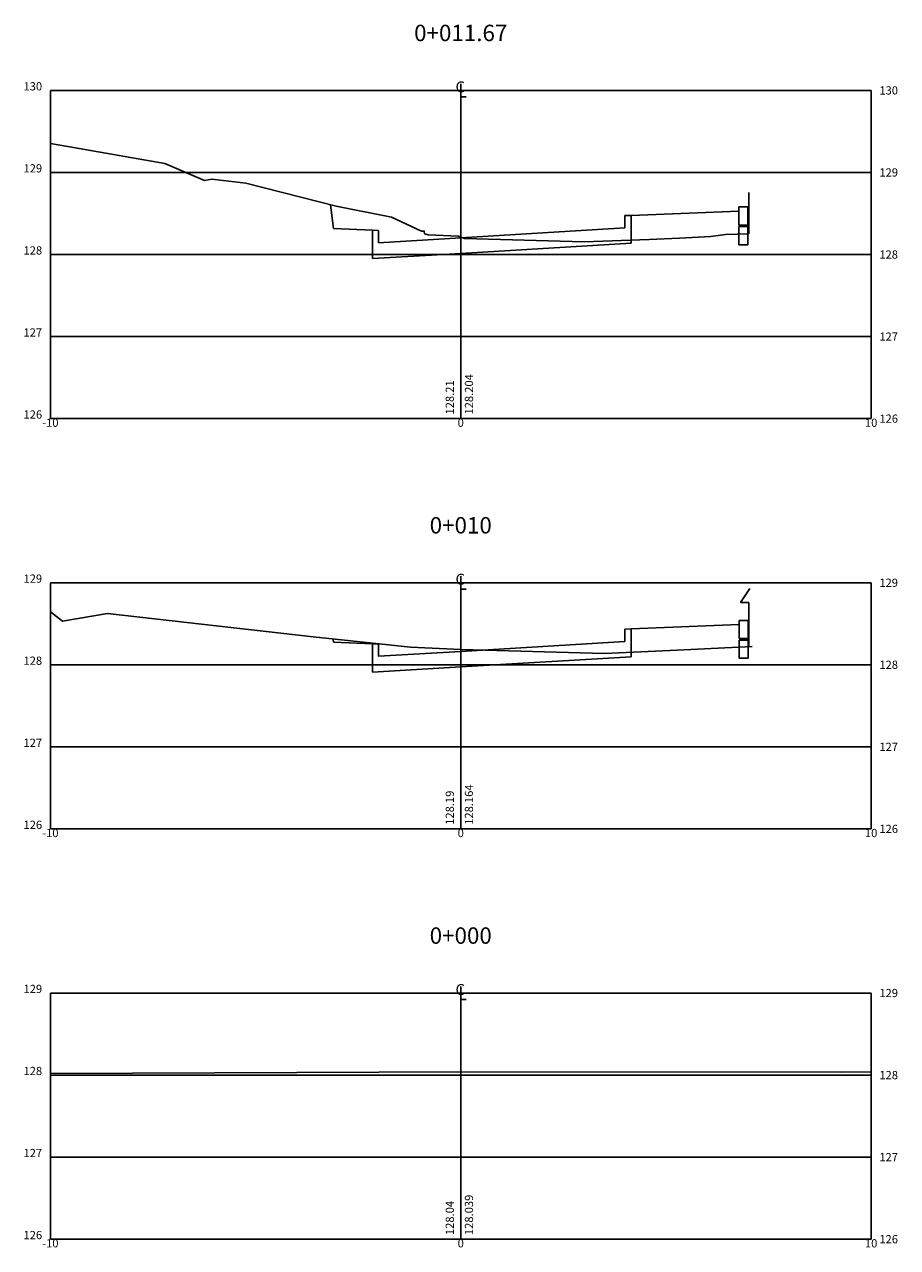
# Model space of a CAD drawing. Extents: x -11 to 11, y 0 to 134.
# Drawn here: x -11 to 11, y 0 to 30 of the extents above; entities that cross this region are included whole.
import ezdxf
from ezdxf.enums import TextEntityAlignment as Align

# ---------------------------------------------------------------- set-up
doc = ezdxf.new("R2010")
doc.units = 0
doc.header["$LTSCALE"] = 10
doc.header["$MEASUREMENT"] = 0
doc.layers.get('0').update_dxf_attribs({"linetype": 'CONTINUOUS'})
for name, color, linetype in [('CASA', 161, 'CONTINUOUS'), ('CONT-PEDRA', 7, 'CONTINUOUS'), ('MURO', 106, 'TRACKS'), ('XDATUM', 5, 'CONTINUOUS'), ('XEG', 3, 'CONTINUOUS'), ('XFG', 6, 'CONTINUOUS'), ('XGRID', 1, 'CONTINUOUS'), ('XGRIDT', 2, 'CONTINUOUS')]:
    doc.layers.add(name, color=color, linetype=linetype)
doc.styles.add('2MM', font='simplex.shx', dxfattribs={"height": 0.4})
doc.styles.add('S8', font='simplex', dxfattribs={"height": 0.000100095})
doc.linetypes.add('TRACKS', pattern='A,0.15,[130,ltypeshp.shx,S=0.25,R=0,X=0,Y=0],0.15', length=0.3)

# ---------------------------------------------------------------- blocks, each defined once
blk = doc.blocks.new('_CL')
for p, q in [((0, 0.065), (0, -0.065)), ((0, -0.065), (0.054, -0.065))]:
    blk.add_line(p, q)
at = {"style": 'S8'}
blk.add_text('C', height=0.111, dxfattribs=at).set_placement((-0.005, -0.02), align=Align.CENTER)

msp = doc.modelspace()

# ---------------------------------------------------------------- linework, layer by layer
at = {"layer": 'CASA', "extrusion": (0, 0, -1)}
for p, q in [((6.82, 15.521), (7.045, 15.858)), ((6.82, 15.521), (7.02, 15.521)), ((7.02, 14.438), (7.02, 15.521))]:
    msp.add_line(p, q, dxfattribs=at)
at = {"layer": 'CONT-PEDRA'}
for p, q in [((6.997, 25.159), (6.777, 25.159)), ((6.777, 25.159), (6.777, 24.719)), ((6.997, 24.719), (6.997, 25.159)), ((6.777, 24.719), (6.997, 24.719)), ((6.997, 24.679), (6.777, 24.679)), ((6.777, 24.679), (6.777, 24.239)), ((6.997, 24.239), (6.997, 24.679)), ((6.777, 24.239), (6.997, 24.239)), ((7, 15.079), (6.78, 15.079)), ((6.78, 15.079), (6.78, 14.639)), ((7, 14.639), (7, 15.079)), ((6.78, 14.639), (7, 14.639)), ((7, 14.599), (6.78, 14.599)), ((6.78, 14.599), (6.78, 14.159)), ((7, 14.159), (7, 14.599)), ((6.78, 14.159), (7, 14.159))]:
    msp.add_line(p, q, dxfattribs=at)
at = {"layer": 'MURO', "ltscale": 0.25, "extrusion": (0, 0, -1)}
msp.add_line((7.017, 24.508), (7.017, 25.508), dxfattribs=at)
at = {"layer": 'XDATUM'}
for p, q in [((-3.173, 25.213), (-3.1, 24.632)), ((4.15, 24.954), (6.777, 25.059)), ((4.15, 24.277), (4.15, 24.954)), ((-3.1, 24.632), (-2.15, 24.594)), ((-2.15, 24.594), (-2.15, 23.899)), ((0, 24.028), (4.15, 24.277)), ((-2.15, 23.899), (0, 24.028)), ((4.15, 14.873), (6.78, 14.979)), ((-3.109, 14.626), (-3.1, 14.551)), ((4.15, 14.196), (4.15, 14.873)), ((-3.1, 14.551), (-2.15, 14.513)), ((-2.15, 14.513), (-2.15, 13.818)), ((0, 13.947), (4.15, 14.196)), ((-2.15, 13.818), (0, 13.947))]:
    msp.add_line(p, q, dxfattribs=at)
at = {"layer": 'XEG'}
for points in [[(-10, 26.706), (-9.626, 26.639), (-7.211, 26.216), (-6.242, 25.803), (-6.063, 25.835), (-5.238, 25.741), (-3.035, 25.178), (-1.687, 24.91), (-0.958, 24.573), (-0.891, 24.573), (-0.883, 24.507), (-0.796, 24.483), (-0.058, 24.444), (0, 24.425), (0.091, 24.394), (3.011, 24.312), (4.594, 24.368), (5.332, 24.399), (6.093, 24.436), (6.451, 24.489), (7.017, 24.508)], [(-10, 15.289), (-9.7, 15.06), (-9.7, 15.06), (-8.609, 15.251), (-3.6, 14.678), (-3.6, 14.678), (-1.221, 14.427), (0, 14.376), (0, 14.376), (0, 14.376), (3.5, 14.278), (5.271, 14.353), (7.1, 14.442)], [(-10, 4.036), (0, 4.078), (0, 4.078), (0, 4.078), (0, 4.078), (9.268, 4.072), (10, 4.077)]]:
    msp.add_lwpolyline(points, dxfattribs=at)
at = {"layer": 'XFG'}
for p, q in [((4, 24.948), (4.15, 24.954)), ((4, 24.648), (4, 24.948)), ((-2, 24.588), (-2.15, 24.594)), ((-2, 24.288), (-2, 24.588)), ((0, 24.408), (4, 24.648)), ((0, 24.408), (-2, 24.288)), ((4, 14.867), (4.15, 14.873)), ((4, 14.567), (4, 14.867)), ((0, 14.327), (4, 14.567))]:
    msp.add_line(p, q, dxfattribs=at)
msp.add_lwpolyline([(0, 14.327), (-2, 14.207), (-2, 14.507), (-2.15, 14.513)], dxfattribs=at)
at = {"layer": 'XGRID'}
for p, q in [((-10, 20), (-10, 28)), ((-10, 28), (10, 28)), ((0, 20), (0, 28)), ((10, 20), (10, 28)), ((-10, 26), (10, 26)), ((-10, 24), (10, 24)), ((-10, 22), (10, 22)), ((-10, 20), (10, 20)), ((-10, 10), (-10, 16)), ((-10, 16), (10, 16)), ((0, 10), (0, 16)), ((10, 10), (10, 16)), ((-10, 14), (10, 14)), ((-10, 12), (10, 12)), ((-10, 10), (10, 10)), ((-10, 0), (-10, 6)), ((-10, 6), (10, 6)), ((0, 0), (0, 6)), ((10, 0), (10, 6)), ((-10, 4), (10, 4)), ((-10, 2), (10, 2)), ((-10, 0), (10, 0))]:
    msp.add_line(p, q, dxfattribs=at)

# ---------------------------------------------------------------- block references
at = {"layer": 'XGRIDT', "xscale": 2.400960384153662, "yscale": 2.400960384153662, "zscale": 2.400960384153662}
for p in [(0, 28), (0, 16), (0, 6)]:
    msp.add_blockref('_CL', p, dxfattribs=at)

# ---------------------------------------------------------------- texts
at = {"layer": 'XGRIDT', "style": '2MM'}
for s, height, p in [('0+011.67', 0.4, (0, 29.2)), ('-10', 0.2, (-10, 19.8)), ('0', 0.2, (0, 19.8)), ('10', 0.2, (10, 19.8)), ('0+010', 0.4, (0, 17.2)), ('-10', 0.2, (-10, 9.8)), ('0', 0.2, (0, 9.8)), ('10', 0.2, (10, 9.8)), ('0+000', 0.4, (0, 7.2)), ('-10', 0.2, (-10, -0.2)), ('0', 0.2, (0, -0.2)), ('10', 0.2, (10, -0.2))]:
    msp.add_text(s, height=height, dxfattribs=at).set_placement(p, align=Align.CENTER)
for s, p in [('130', (-10.2, 28)), ('129', (-10.2, 26)), ('128', (-10.2, 24)), ('127', (-10.2, 22)), ('126', (-10.2, 20)), ('129', (-10.2, 16)), ('128', (-10.2, 14)), ('127', (-10.2, 12)), ('126', (-10.2, 10)), ('129', (-10.2, 6)), ('128', (-10.2, 4)), ('127', (-10.2, 2)), ('126', (-10.2, 0))]:
    msp.add_text(s, height=0.2, dxfattribs=at).set_placement(p, align=Align.RIGHT)
for s, p in [('130', (10.2, 27.9)), ('129', (10.2, 25.9)), ('128', (10.2, 23.9)), ('127', (10.2, 21.9)), ('126', (10.2, 19.9)), ('129', (10.2, 15.9)), ('128', (10.2, 13.9)), ('127', (10.2, 11.9)), ('126', (10.2, 9.9)), ('129', (10.2, 5.9)), ('128', (10.2, 3.9)), ('127', (10.2, 1.9)), ('126', (10.2, -0.1))]:
    msp.add_text(s, height=0.2, dxfattribs=at).set_placement(p)
for s, p in [('128.21', (-0.167, 20.1)), ('128.204', (0.3, 20.1)), ('128.164', (0.3, 10.1)), ('128.19', (-0.167, 10.1)), ('128.04', (-0.167, 0.1)), ('128.039', (0.3, 0.1))]:
    msp.add_text(s, height=0.2, rotation=90, dxfattribs=at).set_placement(p)

doc.saveas('drawing.dxf')
